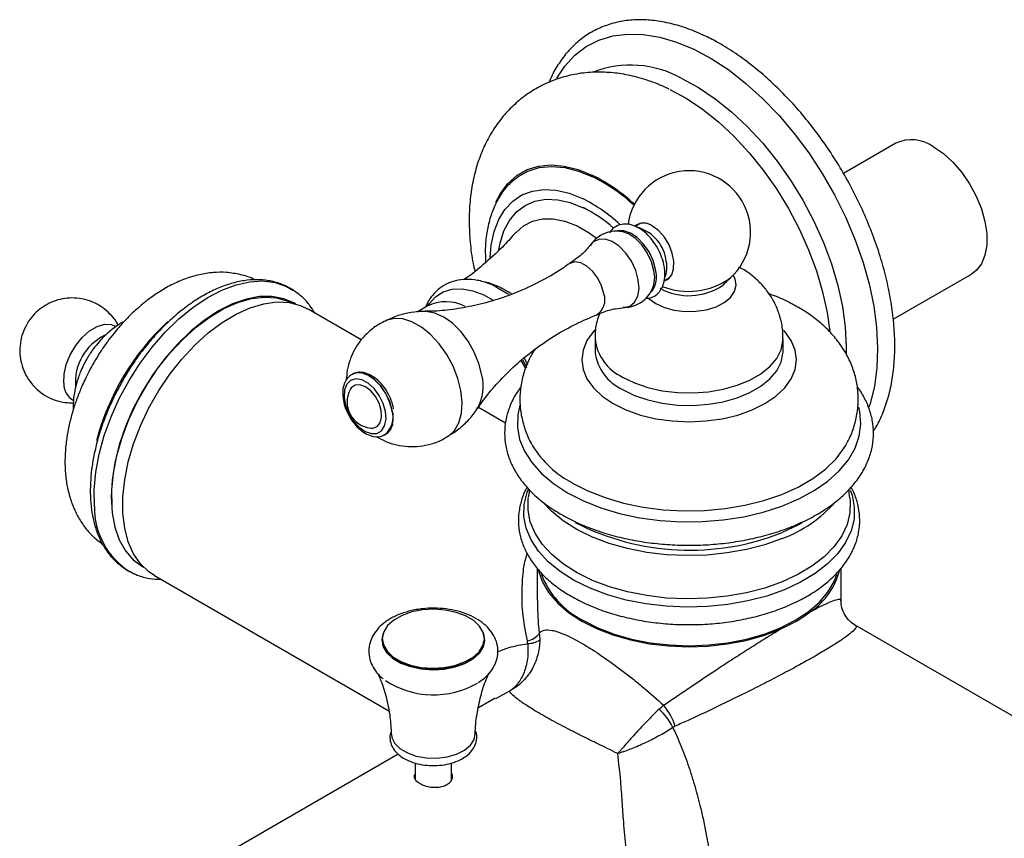
# Model space of a CAD drawing. Units: millimetres. Extents: x -1087 to 210, y -10 to 460.
# Drawn here: x -707 to -571, y 294 to 407 of the extents above; entities that cross this region are included whole.
import ezdxf

# ---------------------------------------------------------------- set-up
doc = ezdxf.new("R2010")
doc.units = ezdxf.units.MM
doc.layers.add('A1', color=7, linetype='Continuous')

msp = doc.modelspace()

# ---------------------------------------------------------------- linework, layer by layer
at = {"layer": 'A1', "color": 0, "linetype": 'Continuous', "lineweight": 25}
for p, q in [((-586.32, 390.27), (-593.56, 386.09)), ((-621.58, 379.19), (-622.34, 378.77)), ((-618.33, 371.28), (-617.56, 371.7)), ((-586.66, 365.94), (-575.87, 372.17)), ((-643.27, 369.29), (-642.07, 368.63)), ((-669.31, 368.06), (-669.45, 368.14)), ((-651.09, 367.74), (-652.5, 366.93)), ((-660.21, 363.09), (-667.56, 367.33)), ((-627.89, 363.25), (-627.89, 361.53)), ((-601.89, 361.53), (-601.89, 363.25)), ((-627.89, 361.53), (-627.89, 361.37)), ((-601.9, 361.41), (-601.89, 361.53)), ((-637.48, 359.11), (-638.09, 360.23)), ((-661.45, 358.34), (-661.48, 358.33)), ((-640.25, 351.57), (-644.02, 353.75)), ((-656.98, 349.96), (-656.96, 349.97)), ((-592.68, 341.27), (-592.66, 341.16)), ((-692.59, 331.27), (-692.16, 331.06)), ((-690.45, 331.76), (-690.3, 331.68)), ((-635.89, 331.54), (-635.89, 327.1)), ((-593.89, 327.07), (-593.89, 331.54)), ((-688.8, 330.53), (-656.4, 311.82)), ((-541.92, 294.8), (-591.95, 323.69)), ((-639.71, 314.57), (-641.66, 313.48)), ((-641.71, 313.57), (-644.02, 312.23)), ((-655.09, 305.85), (-679.17, 291.95)), ((-652.75, 304.64), (-652.75, 302.42)), ((-647.75, 302.36), (-647.75, 304.63))]:
    msp.add_line(p, q, dxfattribs=at)
at = {"layer": 'A1', "color": 0, "linetype": 'Continuous', "lineweight": 25, "flags": 128}
for points in [[(-633.17, 399.24), (-632.05, 400.91), (-630.67, 402.4), (-629.1, 403.6), (-627.35, 404.49), (-625.44, 405.08), (-623.39, 405.34), (-621.22, 405.29), (-618.95, 404.92), (-616.61, 404.24), (-614.23, 403.24)], [(-614.23, 403.24), (-611.82, 401.95), (-609.42, 400.38), (-607.05, 398.53), (-604.73, 396.44), (-602.49, 394.13), (-600.36, 391.61), (-598.35, 388.92), (-596.49, 386.08), (-594.79, 383.13), (-593.28, 380.1), (-591.97, 377.01), (-590.87, 373.9), (-590, 370.81), (-589.37, 367.76), (-588.97, 364.79), (-588.83, 361.93), (-588.93, 359.21), (-589.28, 356.66), (-589.87, 354.31), (-590.04, 353.79)], [(-615.9, 399.19), (-613.6, 397.95), (-611.3, 396.41), (-609.04, 394.61), (-606.84, 392.55), (-604.72, 390.27), (-602.72, 387.79), (-600.86, 385.15), (-599.16, 382.37), (-597.64, 379.5), (-596.32, 376.55), (-595.21, 373.58), (-594.34, 370.61), (-593.7, 367.69), (-593.31, 364.84), (-593.18, 362.11), (-593.19, 361.24)], [(-617.54, 397.68), (-615.28, 396.46), (-613.04, 394.96), (-610.82, 393.19), (-608.67, 391.18), (-606.6, 388.95), (-604.64, 386.53), (-602.82, 383.94), (-601.16, 381.23), (-599.67, 378.41), (-598.38, 375.53), (-597.3, 372.62), (-596.44, 369.72), (-595.82, 366.86), (-595.45, 364.22)], [(-581.09, 389.75), (-579.74, 388.82), (-578.43, 387.64), (-577.2, 386.23), (-576.12, 384.65), (-575.2, 382.96), (-574.48, 381.2), (-573.99, 379.45), (-573.74, 377.76), (-573.74, 376.19), (-573.99, 374.78), (-574.48, 373.6), (-575.2, 372.67), (-575.87, 372.17)], [(-641.61, 382.11), (-640.98, 383.33), (-639.95, 384.71), (-638.71, 385.81), (-637.29, 386.61), (-635.7, 387.09), (-633.97, 387.25), (-632.14, 387.09), (-630.21, 386.61), (-628.24, 385.81)], [(-639.35, 385.01), (-638.59, 385.62), (-637.18, 386.41), (-635.61, 386.89), (-633.9, 387.05), (-632.08, 386.89), (-630.18, 386.41), (-628.22, 385.62)], [(-642.39, 374.45), (-642.25, 376.17), (-641.85, 378.05), (-641.21, 379.71), (-640.35, 381.12), (-639.27, 382.26), (-638, 383.11), (-636.56, 383.64), (-634.97, 383.86), (-633.26, 383.76), (-631.47, 383.34), (-629.63, 382.6)], [(-641.2, 375.53), (-641.03, 376.47), (-640.5, 378.16), (-639.73, 379.6), (-638.75, 380.78), (-637.56, 381.67), (-636.2, 382.25), (-634.68, 382.51), (-633.05, 382.45), (-631.32, 382.06), (-629.54, 381.35)], [(-638.81, 377.94), (-637.79, 378.86), (-636.56, 379.5), (-635.18, 379.82), (-633.66, 379.81), (-632.05, 379.48), (-630.38, 378.83)], [(-630.38, 378.83), (-628.69, 377.88), (-627.68, 377.16)], [(-618.29, 371.23), (-617.8, 371.47), (-617.3, 372.06), (-617.03, 372.91), (-617, 373.94), (-617.21, 375.07), (-617.66, 376.2), (-618.3, 377.26), (-619.09, 378.15), (-619.95, 378.79)], [(-619.53, 372.79), (-619.87, 374.03), (-620.43, 375.23), (-621.18, 376.32), (-622.06, 377.21), (-622.99, 377.83), (-623.92, 378.15), (-624.73, 378.14)], [(-619.76, 372.64), (-620.1, 373.89), (-620.67, 375.1), (-621.43, 376.2), (-622.31, 377.1), (-623.26, 377.73), (-624.2, 378.05), (-624.21, 378.05)], [(-621.91, 371.4), (-622.26, 372.68), (-622.85, 373.94), (-623.63, 375.08), (-624.55, 376.01), (-625.53, 376.66), (-626.5, 376.99), (-627.39, 376.97), (-628.14, 376.61), (-628.46, 376.28)], [(-626.67, 369.45), (-626.98, 370.55), (-627.51, 371.62), (-628.21, 372.55), (-629.02, 373.28), (-629.86, 373.72), (-630.67, 373.85), (-631.36, 373.65), (-631.46, 373.59)], [(-619.49, 368.09), (-618.31, 367.55), (-616.94, 367.18), (-615.46, 367), (-613.95, 367.03), (-612.49, 367.25), (-611.17, 367.67), (-610.04, 368.25), (-609.17, 368.96), (-608.62, 369.77), (-608.4, 370.63), (-608.53, 371.5), (-608.79, 372.03)], [(-697.09, 340.08), (-697.13, 342.37), (-696.91, 344.79), (-696.44, 347.3), (-695.74, 349.87), (-694.81, 352.44), (-693.66, 355), (-692.31, 357.48), (-690.8, 359.86), (-689.13, 362.09), (-687.33, 364.14), (-685.44, 365.98), (-683.49, 367.58), (-681.5, 368.91), (-679.5, 369.96), (-677.53, 370.7), (-675.62, 371.12), (-673.8, 371.23), (-672.1, 371.01), (-670.53, 370.47), (-669.65, 369.97)], [(-643.27, 371.15), (-642.68, 371.01), (-641.12, 370.42)], [(-641.66, 370.46), (-640.08, 369.56), (-639.83, 369.39)], [(-641.12, 370.42), (-639.55, 369.52), (-639.53, 369.51)], [(-623.78, 367.57), (-623.07, 367.76), (-622.42, 368.29), (-621.99, 369.11), (-621.81, 370.18), (-621.91, 371.4)], [(-610.21, 370.65), (-610.15, 370.7), (-609.8, 371.04)], [(-669.45, 368.14), (-670.91, 368.77), (-672.52, 369.09), (-674.27, 369.07), (-676.1, 368.73), (-678.01, 368.07), (-679.95, 367.1), (-681.89, 365.83), (-683.79, 364.3), (-685.63, 362.51), (-687.37, 360.52), (-688.99, 358.34), (-690.45, 356.02), (-691.73, 353.59), (-692.81, 351.1), (-693.67, 348.59), (-694.29, 346.11), (-694.67, 343.69), (-694.8, 341.38), (-694.67, 339.21), (-694.29, 337.23), (-693.67, 335.47), (-692.81, 333.95), (-691.73, 332.71), (-690.45, 331.77), (-690.45, 331.76)], [(-694.66, 340.11), (-694.69, 342.32), (-694.46, 344.66), (-693.99, 347.1), (-693.28, 349.58), (-692.33, 352.07), (-691.18, 354.53), (-689.83, 356.9), (-688.32, 359.16), (-686.66, 361.26), (-684.89, 363.16), (-683.03, 364.84), (-681.12, 366.27), (-679.19, 367.41), (-677.27, 368.26), (-675.4, 368.79), (-673.6, 369), (-671.92, 368.89), (-670.37, 368.45), (-669.75, 368.16)], [(-650.99, 367.8), (-650.82, 368.07), (-649.94, 369.04), (-648.88, 369.72), (-647.64, 370.1), (-646.27, 370.15), (-644.8, 369.88), (-643.27, 369.29)], [(-688.8, 330.53), (-689.57, 331.03), (-690.73, 332.15), (-691.69, 333.54), (-692.43, 335.19), (-692.92, 337.08), (-693.18, 339.15), (-693.18, 341.4), (-692.92, 343.76), (-692.43, 346.22), (-691.69, 348.72), (-690.73, 351.22), (-689.57, 353.68), (-688.21, 356.07), (-686.68, 358.33), (-685.01, 360.44), (-683.23, 362.36), (-681.36, 364.05), (-679.44, 365.49), (-677.5, 366.66), (-675.57, 367.53), (-673.69, 368.08), (-671.87, 368.32), (-670.17, 368.24), (-668.6, 367.83), (-667.56, 367.33)], [(-620.52, 368.86), (-620.43, 368.77), (-619.49, 368.09)], [(-643.54, 358.21), (-643.95, 359.81), (-644.59, 361.39), (-645.45, 362.89), (-646.47, 364.24), (-647.61, 365.38), (-648.82, 366.24), (-650.04, 366.79), (-651.22, 367.01), (-651.31, 367.01)], [(-701.35, 357.12), (-701.3, 358.35), (-700.99, 359.69), (-700.44, 361.03), (-699.69, 362.31), (-698.79, 363.43), (-697.78, 364.33), (-696.73, 364.95), (-695.71, 365.26), (-694.79, 365.23), (-694.11, 364.93)], [(-646.43, 356.07), (-646.85, 357.76), (-647.52, 359.45), (-648.39, 361.07), (-649.44, 362.54), (-650.63, 363.82), (-651.9, 364.85), (-653.2, 365.58), (-654.48, 365.98), (-655.68, 366.05), (-656.77, 365.77), (-656.8, 365.76)], [(-627.91, 364.46), (-628.12, 364.23), (-629.01, 362.99), (-629.55, 361.68), (-629.74, 360.34), (-629.55, 359), (-629.01, 357.69), (-628.12, 356.45), (-626.9, 355.3), (-625.39, 354.28)], [(-625.39, 354.28), (-623.62, 353.41), (-621.63, 352.7), (-619.48, 352.19), (-617.22, 351.88), (-614.89, 351.77), (-612.57, 351.88), (-610.31, 352.19), (-608.16, 352.7), (-606.17, 353.41), (-604.4, 354.28), (-602.89, 355.3), (-601.67, 356.45), (-600.78, 357.69), (-600.24, 359), (-600.05, 360.34), (-600.24, 361.68), (-600.78, 362.99), (-601.67, 364.23), (-601.85, 364.43)], [(-624.09, 357.95), (-622.45, 357.15), (-620.6, 356.51), (-618.6, 356.06), (-616.5, 355.81), (-614.36, 355.75), (-612.23, 355.91), (-610.17, 356.26), (-608.24, 356.81), (-606.49, 357.53), (-604.97, 358.4), (-603.73, 359.41), (-602.78, 360.53), (-602.17, 361.71), (-601.91, 362.94), (-601.89, 363.25)], [(-624.09, 356.22), (-622.45, 355.42), (-620.6, 354.79), (-618.6, 354.34), (-616.5, 354.08), (-614.36, 354.03), (-612.23, 354.19), (-610.17, 354.54), (-608.24, 355.08), (-606.49, 355.8), (-604.97, 356.68), (-603.73, 357.69), (-602.78, 358.8), (-602.17, 359.99), (-601.91, 361.22), (-601.9, 361.41)], [(-637.93, 360.35), (-637.42, 359.42), (-637.36, 359.29)], [(-637.7, 360.54), (-637.28, 359.78), (-637.22, 359.66)], [(-655.96, 353.31), (-656.29, 354.51), (-656.83, 355.68), (-657.56, 356.73), (-658.41, 357.59), (-659.32, 358.2), (-660.22, 358.51), (-661.05, 358.49), (-661.46, 358.34)], [(-655.93, 353.33), (-656.26, 354.52), (-656.81, 355.69), (-657.53, 356.75), (-658.38, 357.61), (-659.29, 358.21), (-660.2, 358.52), (-661.02, 358.5), (-661.45, 358.34)], [(-656.86, 353.18), (-657.19, 354.31), (-657.73, 355.4), (-658.45, 356.36), (-659.28, 357.1), (-660.14, 357.56), (-660.97, 357.69), (-661.68, 357.48), (-662.21, 356.96), (-662.52, 356.16), (-662.58, 355.16), (-662.38, 354.05), (-661.94, 352.93), (-661.31, 351.89), (-660.52, 351.03), (-659.67, 350.43), (-658.81, 350.13), (-658.04, 350.17), (-657.41, 350.54), (-656.98, 351.21), (-656.79, 352.11), (-656.86, 353.18)], [(-657.45, 353.33), (-657.74, 354.32), (-658.25, 355.26), (-658.91, 356.06), (-659.65, 356.62), (-660.4, 356.89), (-661.07, 356.83), (-661.59, 356.46), (-661.76, 356.21)], [(-648.21, 349.76), (-648.12, 349.81), (-647.31, 350.58), (-646.71, 351.64), (-646.35, 352.94), (-646.26, 354.44), (-646.43, 356.07)], [(-638.29, 354.07), (-638.59, 352.71), (-638.63, 351.02), (-638.32, 349.34), (-637.65, 347.7), (-636.63, 346.12), (-635.29, 344.62), (-633.64, 343.22), (-631.7, 341.96)], [(-658.91, 350.9), (-658.63, 350.9), (-658.02, 351.12), (-657.6, 351.64), (-657.4, 352.4), (-657.45, 353.33)], [(-631.7, 341.96), (-629.51, 340.84), (-627.09, 339.88), (-624.49, 339.11), (-621.75, 338.52), (-618.9, 338.13), (-615.99, 337.95), (-613.07, 337.98), (-610.17, 338.21), (-607.34, 338.65), (-604.63, 339.28), (-602.07, 340.11), (-599.71, 341.1), (-597.58, 342.26), (-595.71, 343.56), (-594.13, 344.98), (-592.87, 346.51), (-591.94, 348.11), (-591.36, 349.76), (-591.13, 351.45), (-591.27, 353.13), (-591.43, 353.81)], [(-657.05, 349.92), (-657.04, 349.93), (-656.98, 349.96)], [(-631.03, 343.31), (-628.88, 342.22), (-626.51, 341.29), (-623.96, 340.54), (-621.26, 339.98), (-618.46, 339.62), (-615.61, 339.46), (-612.75, 339.52), (-609.92, 339.77), (-607.17, 340.24), (-604.54, 340.89), (-602.07, 341.73), (-599.81, 342.75), (-597.78, 343.92), (-596.02, 345.22), (-594.57, 346.65), (-593.43, 348.17), (-593.24, 348.49)], [(-601.71, 328.56), (-604.16, 327.69), (-606.77, 327.01), (-609.52, 326.51), (-612.34, 326.23), (-615.21, 326.15), (-618.08, 326.27), (-620.89, 326.61), (-623.61, 327.14), (-626.19, 327.87), (-628.59, 328.77), (-630.78, 329.85), (-632.72, 331.07), (-634.37, 332.43), (-635.72, 333.89), (-636.74, 335.44), (-637.42, 337.05), (-637.74, 338.7), (-637.7, 340.36), (-637.3, 342), (-637.13, 342.43)], [(-592.62, 342.34), (-592.37, 341.64), (-592.05, 339.99), (-592.09, 338.33), (-592.49, 336.69), (-593.25, 335.09), (-594.34, 333.56), (-595.76, 332.12), (-597.48, 330.79), (-599.47, 329.6), (-601.71, 328.56)], [(-602.04, 329.65), (-604.42, 328.8), (-606.97, 328.14), (-609.65, 327.66), (-612.41, 327.38), (-615.2, 327.3), (-618, 327.42), (-620.74, 327.75), (-623.39, 328.27), (-625.91, 328.98), (-628.25, 329.86), (-630.38, 330.91), (-632.27, 332.1), (-633.88, 333.42), (-635.2, 334.85), (-636.19, 336.36), (-636.85, 337.93), (-637.16, 339.54), (-637.13, 341.16), (-637.11, 341.27)], [(-602.03, 335.63), (-604.41, 334.79), (-606.97, 334.12), (-609.64, 333.64), (-612.4, 333.36), (-615.2, 333.28), (-618, 333.4), (-620.74, 333.73), (-623.4, 334.25), (-625.92, 334.96), (-628.26, 335.84), (-630.4, 336.89), (-632.29, 338.09), (-633.9, 339.41), (-635.02, 340.59)], [(-592.66, 341.16), (-592.62, 340.8), (-592.66, 339.18), (-593.05, 337.58), (-593.79, 336.02), (-594.85, 334.53), (-596.24, 333.12), (-597.91, 331.83), (-599.86, 330.66), (-602.04, 329.65)], [(-599.26, 337.8), (-599.84, 337.48), (-602.03, 336.46)], [(-635.73, 331.31), (-635.7, 331.17), (-635.16, 329.62), (-634.27, 328.14), (-633.06, 326.73), (-631.54, 325.42), (-629.74, 324.24), (-627.7, 323.2), (-625.43, 322.32), (-622.99, 321.62), (-620.41, 321.11), (-617.74, 320.8), (-615.02, 320.69), (-612.3, 320.78), (-609.63, 321.07), (-607.04, 321.57), (-604.58, 322.25), (-602.3, 323.11)], [(-629.57, 324.34), (-627.53, 323.31), (-625.27, 322.44), (-622.84, 321.74), (-620.26, 321.24), (-617.6, 320.93), (-614.89, 320.83), (-612.19, 320.93), (-609.52, 321.24), (-606.95, 321.74), (-604.52, 322.44), (-602.26, 323.31), (-600.22, 324.34), (-598.43, 325.52), (-596.92, 326.82), (-595.72, 328.23), (-594.85, 329.71), (-594.47, 330.7)], [(-651.73, 325.78), (-653.23, 325.49), (-654.58, 325.02), (-655.71, 324.38), (-656.57, 323.61), (-657.11, 322.75), (-657.31, 321.85), (-657.15, 320.94), (-656.65, 320.08), (-655.83, 319.3), (-654.72, 318.64), (-653.39, 318.15), (-651.91, 317.84), (-650.34, 317.72), (-648.77, 317.81), (-647.27, 318.1), (-645.92, 318.58), (-644.79, 319.21), (-643.93, 319.98), (-643.39, 320.84), (-643.19, 321.74), (-643.35, 322.65), (-643.85, 323.52), (-644.67, 324.3), (-645.78, 324.95), (-647.1, 325.44), (-648.59, 325.76), (-650.16, 325.87), (-651.73, 325.78)], [(-657.18, 322.58), (-657.37, 321.68), (-657.21, 320.76), (-656.71, 319.89), (-655.88, 319.1), (-654.76, 318.44), (-653.42, 317.94), (-651.92, 317.63), (-650.34, 317.51), (-648.76, 317.6), (-647.24, 317.9), (-645.88, 318.38), (-644.74, 319.02), (-643.87, 319.79), (-643.33, 320.66), (-643.13, 321.57), (-643.29, 322.49), (-643.32, 322.58)], [(-657.23, 322.39), (-657.34, 321.72), (-657.19, 320.81), (-656.68, 319.94), (-655.85, 319.16), (-654.74, 318.5), (-653.41, 318), (-651.92, 317.69), (-650.34, 317.57), (-648.76, 317.66), (-647.25, 317.96), (-645.9, 318.43), (-644.76, 319.07), (-643.9, 319.84), (-643.35, 320.71), (-643.16, 321.62), (-643.27, 322.39)], [(-656.05, 308.59), (-655.99, 308.15), (-655.59, 307.34), (-654.86, 306.61), (-653.84, 306.02), (-652.6, 305.58), (-651.21, 305.34), (-649.75, 305.31), (-648.33, 305.48), (-647.03, 305.86), (-645.93, 306.41), (-645.1, 307.1), (-644.6, 307.89), (-644.45, 308.59)]]:
    msp.add_lwpolyline(points, dxfattribs=at)
at = {"layer": 'A1', "color": 0, "linetype": 'Continuous', "lineweight": 25}
for centre, radius, start, end in [((-622.97, 386.69), 14.36, 60.5066, 111.1038), ((-584.15, 385.54), 5.2, 54.0369, 114.6526), ((-638.99, 364.04), 24.28, 47.0958, 63.7185), ((-638.86, 364.08), 24.02, 47.1589, 63.7211), ((-614.89, 377.95), 8.5, 311.8997, 172.6716), ((-639.16, 363.33), 21.5, 46.9148, 63.6651), ((-638.22, 363.77), 19.61, 48.874, 63.717), ((-621.19, 377.21), 2.01, 51.9358, 126.4508), ((-623.5, 373.33), 5.49, 6.3579, 73.648), ((-621.38, 373.12), 3.43, 334.8685, 13.8201), ((-622.85, 371.82), 3.46, 322.4163, 16.364), ((-623.81, 371.7), 4.16, 337.7274, 13.1827), ((-614.97, 379.74), 9.95, 248.5825, 305.3443), ((-614.93, 377.58), 8.39, 241.361, 304.2414), ((-628.95, 368.62), 2.43, 301.6544, 19.8736), ((-648.49, 362.59), 5.77, 62.6203, 116.85), ((-663.82, 340.62), 34.06, 132.8184, 165.5114), ((-692.52, 357.22), 7.22, 115.9267, 184.8103), ((-621.34, 363.94), 6.59, 186.0203, 245.3808), ((-621.3, 362.26), 6.65, 187.7335, 245.2367), ((-649.65, 356.68), 6.3, 331.0895, 14.1006), ((-698.64, 357.06), 2.71, 178.7498, 239.6203), ((-658.53, 354.52), 3.64, 152.4161, 264.0521), ((-658.84, 352.36), 3.03, 307.7029, 18.3328), ((-658.81, 352.37), 3.03, 307.7028, 18.333), ((-624.17, 356.18), 14.58, 212.0596, 241.9517), ((-608.19, 352.43), 17.89, 290.1518, 319.1566), ((-686.61, 339.92), 10.49, 179.114, 237.5607), ((-614.79, 368.76), 34.73, 242.8732, 291.5626), ((-624.24, 334.93), 11.85, 200.4136, 243.2914), ((-603.63, 333.7), 9.86, 304.1432, 346.2348), ((-637.74, 324.21), 2.74, 280.2639, 321.6307), ((-637.27, 324.39), 3.27, 271.3769, 301.9396), ((-650.22, 326.15), 12.11, 236.8108, 300.0946), ((-625.36, 305.39), 9.22, 26.7816, 46.5559), ((-624.66, 307.22), 8.23, 17.652, 40.7956)]:
    msp.add_arc(centre, radius, start, end, dxfattribs=at)
for points, knots in [([(-612.62, 405.05), (-613.04, 405.24), (-614.26, 405.8), (-616.25, 406.51), (-618.58, 407.07), (-620.85, 407.34), (-623.03, 407.3), (-625.1, 406.96), (-627.03, 406.32), (-628.8, 405.41), (-630.41, 404.22), (-631.83, 402.79), (-633.04, 401.09), (-633.85, 399.71), (-634.17, 398.83), (-634.23, 398.66)], [0, 0, 0, 0, 0.045926, 0.132851, 0.219723, 0.30628, 0.392277, 0.477489, 0.56183, 0.64544, 0.728688, 0.811938, 0.8956, 0.979975, 1, 1, 1, 1]), ([(-589.44, 350.46), (-589.29, 350.66), (-588.76, 351.46), (-588.04, 353.06), (-587.29, 355.25), (-586.77, 357.65), (-586.48, 360.22), (-586.42, 362.93), (-586.6, 365.75), (-586.99, 368.67), (-587.62, 371.65), (-588.45, 374.66), (-589.5, 377.68), (-590.74, 380.69), (-592.16, 383.64), (-593.76, 386.53), (-595.52, 389.32), (-597.42, 391.99), (-599.44, 394.51), (-601.58, 396.86), (-603.8, 399.01), (-606.09, 400.96), (-608.43, 402.68), (-610.62, 404.04), (-612.02, 404.75), (-612.62, 405.05)], [0, 0, 0, 0, 0.015774, 0.060089, 0.104809, 0.149852, 0.195105, 0.240468, 0.285862, 0.331239, 0.376583, 0.421888, 0.467159, 0.512402, 0.557626, 0.60284, 0.648055, 0.693278, 0.738519, 0.783788, 0.829095, 0.874449, 0.919858, 0.965323, 1, 1, 1, 1]), ([(-617.66, 397.74), (-618.16, 397.97), (-619.53, 398.59), (-621.71, 399.33), (-624.2, 399.87), (-626.56, 400.11), (-628.94, 400.06), (-631.31, 399.7), (-633.62, 399), (-635.76, 398.02), (-637.71, 396.77), (-639.45, 395.27), (-640.98, 393.56), (-642.29, 391.66), (-643.37, 389.56), (-644.23, 387.29), (-644.85, 384.83), (-645.22, 382.22), (-645.34, 379.46), (-645.19, 376.6), (-644.91, 374.28), (-644.6, 372.93), (-644.52, 372.57)], [0, 0, 0, 0, 0.0338927, 0.0929805, 0.1451636, 0.1957541, 0.2449078, 0.2980372, 0.3495907, 0.3998361, 0.4492306, 0.4982003, 0.5471381, 0.5965333, 0.6468533, 0.6985086, 0.7517851, 0.8067551, 0.8632147, 0.9207212, 0.9787509, 1, 1, 1, 1]), ([(-639.31, 384.99), (-639.47, 384.85), (-640.07, 384.35), (-640.91, 383.22), (-641.8, 381.64), (-642.46, 379.85), (-642.9, 377.86), (-643.11, 375.82), (-643.05, 374.41), (-643.03, 373.75)], [0, 0, 0, 0, 0.057126, 0.210083, 0.365665, 0.5252, 0.688837, 0.855662, 1, 1, 1, 1]), ([(-620.91, 368.84), (-620.79, 368.83), (-620.36, 368.82), (-619.67, 369.1), (-618.97, 369.68), (-618.5, 370.48), (-618.24, 371.45), (-618.22, 372.41), (-618.32, 373.25), (-618.52, 374.11), (-618.9, 375.15), (-619.54, 376.31), (-620.34, 377.35), (-621.26, 378.2), (-622.26, 378.8), (-623.26, 379.1), (-624.23, 379.09), (-625.07, 378.77), (-625.64, 378.32), (-625.83, 377.96), (-625.88, 377.88)], [0, 0, 0, 0, 0.022446, 0.085317, 0.14501, 0.20401, 0.265207, 0.329396, 0.367146, 0.402201, 0.467847, 0.533463, 0.599269, 0.665519, 0.73256, 0.800319, 0.858604, 0.921247, 0.980841, 1, 1, 1, 1]), ([(-638.85, 377.94), (-639.37, 377.35), (-640.64, 375.89), (-643.04, 373.71), (-644.92, 372.12), (-645.97, 371.43), (-645.99, 371.41)], [0, 0, 0, 0, 0.2528841, 0.6204394, 0.9931737, 1, 1, 1, 1]), ([(-624.2, 378.05), (-624.56, 378.08), (-625.29, 378.15), (-626.41, 377.9), (-627.44, 377.37), (-628.17, 376.72), (-628.46, 376.25), (-628.54, 376.1)], [0, 0, 0, 0, 0.213387, 0.431817, 0.672685, 0.896346, 1, 1, 1, 1]), ([(-628.49, 376.29), (-628.64, 376.09), (-629.13, 375.44), (-630.13, 374.49), (-631.05, 373.89), (-631.44, 373.64)], [0, 0, 0, 0, 0.203457, 0.66796, 1, 1, 1, 1]), ([(-631.48, 373.61), (-631.71, 373.44), (-632.86, 372.58), (-635.13, 371.3), (-638.22, 369.8), (-641.38, 368.64), (-644.52, 367.79), (-647.56, 367.26), (-649.85, 367.03), (-651.06, 367.03), (-651.36, 367.04)], [0, 0, 0, 0, 0.039957, 0.198116, 0.355124, 0.51, 0.661854, 0.809862, 0.953058, 1, 1, 1, 1]), ([(-601.93, 363.25), (-601.93, 363.71), (-601.94, 364.78), (-602.32, 366.39), (-602.95, 368.04), (-603.84, 369.53), (-604.92, 370.87), (-606.19, 372.01), (-607.23, 372.77), (-607.88, 373.08), (-608, 373.14)], [0, 0, 0, 0, 0.112991, 0.260487, 0.404088, 0.545057, 0.684747, 0.824728, 0.966848, 1, 1, 1, 1]), ([(-674.91, 371.38), (-674.98, 371.41), (-675.59, 371.76), (-676.92, 372.13), (-678.8, 372.45), (-680.72, 372.42), (-682.62, 372.13), (-684.54, 371.56), (-686.43, 370.73), (-688.26, 369.67), (-690, 368.43), (-691.61, 367.04), (-693.08, 365.57), (-694.28, 364.18), (-695.3, 362.86), (-696.25, 361.49), (-697.33, 359.75), (-698.2, 358.08), (-698.94, 356.45), (-699.52, 355.03), (-700.09, 353.32), (-700.57, 351.54), (-700.93, 349.68), (-701.15, 347.78), (-701.2, 345.87), (-701.07, 343.99), (-700.75, 342.15), (-700.22, 340.39), (-699.47, 338.74), (-698.49, 337.23), (-697.35, 335.91), (-696.44, 335.21), (-695.99, 334.87)], [0, 0, 0, 0, 0.0045306, 0.0419947, 0.081637, 0.1182923, 0.1559637, 0.1948633, 0.2342303, 0.2730627, 0.3117319, 0.3492592, 0.3845401, 0.4179149, 0.4418074, 0.4675615, 0.5000821, 0.5426071, 0.5600846, 0.5889951, 0.6189399, 0.6506264, 0.6837967, 0.7179638, 0.7528152, 0.7888605, 0.8240727, 0.860032, 0.8960814, 0.9313884, 0.9668627, 1, 1, 1, 1]), ([(-669.92, 370.14), (-670.38, 370.38), (-671.36, 370.89), (-672.98, 371.3), (-674.69, 371.44), (-676.42, 371.3), (-678.19, 370.91), (-679.98, 370.27), (-681.77, 369.4), (-683.52, 368.32), (-685.23, 367.05), (-686.86, 365.63), (-688.37, 364.11), (-689.67, 362.61), (-690.76, 361.22), (-691.92, 359.59), (-692.67, 358.36), (-693.15, 357.57)], [0, 0, 0, 0, 0.067338, 0.142771, 0.21192, 0.282095, 0.352679, 0.422916, 0.493099, 0.563062, 0.631703, 0.699834, 0.765688, 0.825942, 0.876344, 0.920306, 1, 1, 1, 1]), ([(-641.7, 370.48), (-641.98, 370.61), (-642.8, 370.97), (-644.15, 371.36), (-645.71, 371.5), (-647.17, 371.32), (-648.5, 370.83), (-649.64, 370.06), (-650.56, 369.04), (-651.11, 368.2), (-651.3, 367.67), (-651.32, 367.61)], [0, 0, 0, 0, 0.073172, 0.210473, 0.346837, 0.479805, 0.608264, 0.733293, 0.857282, 0.982526, 1, 1, 1, 1]), ([(-609.82, 371.01), (-609.79, 371.04), (-609.58, 371.31), (-609.4, 371.46), (-609.25, 371.59)], [0, 0, 0, 0, 0.120502, 1, 1, 1, 1]), ([(-669.58, 369.93), (-669.59, 369.94), (-669.75, 370.06), (-669.92, 370.15), (-670.09, 370.24)], [0, 0, 0, 0, 0.043015, 1, 1, 1, 1]), ([(-666.66, 366.82), (-666.87, 367.15), (-667.35, 367.95), (-668.32, 369.01), (-669.16, 369.62), (-669.58, 369.93)], [0, 0, 0, 0, 0.267308, 0.631534, 1, 1, 1, 1]), ([(-624.02, 367.59), (-623.76, 367.59), (-623.14, 367.58), (-622.15, 367.89), (-621.17, 368.48), (-620.41, 369.26), (-620.11, 369.86), (-619.97, 370.13)], [0, 0, 0, 0, 0.149659, 0.366962, 0.601718, 0.820599, 1, 1, 1, 1]), ([(-600.56, 367.98), (-600.73, 368.08), (-601.62, 368.58), (-602.72, 369.06), (-603.68, 369.37), (-603.82, 369.42)], [0, 0, 0, 0, 0.172096, 0.880813, 1, 1, 1, 1]), ([(-693.82, 365.09), (-693.84, 365.14), (-694.05, 365.63), (-694.69, 366.42), (-695.75, 367.45), (-697.04, 368.22), (-698.45, 368.72), (-699.85, 368.91), (-701.2, 368.84), (-702.47, 368.54), (-703.64, 368.03), (-704.69, 367.33), (-705.63, 366.45), (-706.44, 365.35), (-707.05, 364.06), (-707.4, 362.61), (-707.45, 361.19), (-707.23, 359.8), (-706.77, 358.51), (-706.04, 357.29), (-705.08, 356.23), (-703.9, 355.35), (-702.57, 354.73), (-701.24, 354.4), (-700.38, 354.39), (-700.01, 354.39)], [0, 0, 0, 0, 0.005365, 0.051649, 0.09827, 0.149362, 0.197626, 0.243386, 0.287138, 0.329301, 0.370336, 0.410898, 0.452058, 0.495649, 0.544574, 0.590278, 0.640743, 0.682065, 0.727658, 0.773747, 0.820244, 0.866983, 0.916533, 0.963438, 1, 1, 1, 1]), ([(-627.62, 366.54), (-627.36, 366.66), (-626.53, 367.06), (-625.2, 367.41), (-624.21, 367.5), (-623.79, 367.55)], [0, 0, 0, 0, 0.204442, 0.66681, 1, 1, 1, 1]), ([(-593.29, 348.46), (-593.08, 348.81), (-592.56, 349.71), (-591.97, 351.34), (-591.55, 353.3), (-591.46, 355.33), (-591.69, 357.3), (-592.23, 359.2), (-593.04, 361.01), (-594.13, 362.71), (-595.47, 364.31), (-597.09, 365.78), (-598.79, 367.03), (-600.02, 367.69), (-600.56, 367.98)], [0, 0, 0, 0, 0.051514, 0.134171, 0.223144, 0.309669, 0.394627, 0.478916, 0.56362, 0.649873, 0.738675, 0.830709, 0.926094, 1, 1, 1, 1]), ([(-651.25, 366.99), (-651.34, 367), (-652.02, 367.05), (-653.33, 366.89), (-655.16, 366.49), (-656.3, 365.97), (-656.89, 365.7)], [0, 0, 0, 0, 0.042203, 0.355196, 0.672014, 1, 1, 1, 1]), ([(-644.14, 353.57), (-643.84, 354.01), (-643, 355.25), (-641.28, 357.28), (-638.98, 359.58), (-636.37, 361.74), (-633.52, 363.68), (-630.61, 365.31), (-628.61, 366.15), (-627.68, 366.54)], [0, 0, 0, 0, 0.082145, 0.232374, 0.387194, 0.544573, 0.702792, 0.86054, 1, 1, 1, 1]), ([(-627.3, 366.68), (-627.41, 366.35), (-627.73, 365.41), (-627.92, 364.23), (-627.87, 363.41), (-627.86, 363.24)], [0, 0, 0, 0, 0.3016355, 0.8513829, 1, 1, 1, 1]), ([(-693.03, 365.58), (-693.07, 365.56), (-693.61, 365.32), (-694.53, 364.65), (-695.64, 363.72), (-696.52, 362.78), (-697.36, 361.75), (-697.86, 360.94), (-698.16, 360.46)], [0, 0, 0, 0, 0.020987, 0.248549, 0.464264, 0.619368, 0.773172, 1, 1, 1, 1]), ([(-656.78, 365.72), (-657.12, 365.57), (-657.99, 365.18), (-659.18, 364.25), (-660.31, 363.06), (-661.18, 361.74), (-661.8, 360.35), (-662.18, 358.94), (-662.25, 357.99), (-662.28, 357.54)], [0, 0, 0, 0, 0.109002, 0.272951, 0.430098, 0.581358, 0.727481, 0.869213, 1, 1, 1, 1]), ([(-636.24, 361.76), (-636.54, 361.25), (-637.17, 360.18), (-637.83, 358.37), (-638.24, 356.41), (-638.33, 354.38), (-638.09, 352.41), (-637.54, 350.52), (-636.98, 349.17), (-636.55, 348.51), (-636.48, 348.4)], [0, 0, 0, 0, 0.126407, 0.262733, 0.409448, 0.552153, 0.692305, 0.831378, 0.971171, 1, 1, 1, 1]), ([(-698.16, 360.46), (-698.47, 359.88), (-698.9, 359.06), (-699.38, 357.78), (-699.71, 356.68), (-699.95, 355.34), (-700.07, 354.27), (-700.03, 353.64), (-700.02, 353.49)], [0, 0, 0, 0, 0.266495, 0.373885, 0.552287, 0.737496, 0.936335, 1, 1, 1, 1]), ([(-661.44, 358.31), (-661.59, 358.23), (-661.99, 358.03), (-662.43, 357.41), (-662.74, 356.57), (-662.82, 355.56), (-662.67, 354.45), (-662.29, 353.3), (-661.72, 352.2), (-660.98, 351.22), (-660.12, 350.44), (-659.19, 349.89), (-658.27, 349.67), (-657.53, 349.7), (-657.19, 349.89), (-657.08, 349.95)], [0, 0, 0, 0, 0.049518, 0.126535, 0.204753, 0.287078, 0.372078, 0.457387, 0.542574, 0.627976, 0.713941, 0.800953, 0.888853, 0.963949, 1, 1, 1, 1]), ([(-655.74, 353.56), (-655.78, 353.76), (-655.9, 354.34), (-656.27, 355.3), (-656.89, 356.38), (-657.67, 357.31), (-658.55, 358.03), (-659.46, 358.49), (-660.34, 358.64), (-661.01, 358.58), (-661.32, 358.38), (-661.41, 358.32)], [0, 0, 0, 0, 0.068977, 0.198502, 0.32806, 0.458081, 0.589153, 0.721947, 0.840901, 0.954379, 1, 1, 1, 1]), ([(-693.15, 357.57), (-693.58, 356.78), (-694.2, 355.67), (-694.98, 353.97), (-695.59, 352.52), (-696.22, 350.78), (-696.76, 348.97), (-697.2, 347.08), (-697.51, 345.18), (-697.67, 343.29), (-697.69, 341.44), (-697.54, 339.66), (-697.22, 337.96), (-696.73, 336.37), (-696.05, 334.88), (-695.18, 333.55), (-694.14, 332.36), (-693.29, 331.75), (-692.86, 331.44)], [0, 0, 0, 0, 0.079667, 0.111976, 0.165387, 0.220476, 0.279179, 0.339964, 0.403446, 0.46632, 0.530721, 0.596585, 0.661333, 0.727628, 0.794687, 0.86204, 0.930044, 1, 1, 1, 1]), ([(-638.09, 356.63), (-638.29, 356.38), (-638.9, 355.59), (-639.61, 354.17), (-640.2, 352.42), (-640.44, 350.64), (-640.36, 348.87), (-639.96, 347.14), (-639.27, 345.46), (-638.27, 343.85), (-636.99, 342.31), (-635.42, 340.87), (-633.9, 339.76), (-632.89, 339.16), (-632.55, 338.96)], [0, 0, 0, 0, 0.045027, 0.138141, 0.229608, 0.319387, 0.408002, 0.496277, 0.584955, 0.674819, 0.76621, 0.858999, 0.952763, 1, 1, 1, 1]), ([(-632.55, 338.96), (-632.18, 338.75), (-631.11, 338.15), (-629.18, 337.28), (-626.72, 336.41), (-624.13, 335.7), (-621.42, 335.18), (-618.63, 334.84), (-615.8, 334.69), (-612.96, 334.72), (-610.14, 334.94), (-607.38, 335.35), (-604.71, 335.94), (-602.16, 336.7), (-599.77, 337.64), (-597.55, 338.73), (-595.54, 339.98), (-593.77, 341.38), (-592.27, 342.89), (-591.06, 344.52), (-590.16, 346.23), (-589.59, 347.99), (-589.35, 349.77), (-589.44, 351.53), (-589.83, 353.26), (-590.55, 354.93), (-591.18, 356.06), (-591.64, 356.6), (-591.67, 356.64)], [0, 0, 0, 0, 0.02189, 0.06314, 0.104342, 0.145482, 0.18656, 0.22759, 0.26859, 0.309579, 0.35058, 0.391609, 0.432688, 0.47384, 0.515084, 0.556434, 0.597888, 0.639407, 0.680858, 0.722041, 0.762704, 0.802645, 0.841851, 0.880554, 0.919113, 0.957855, 0.997119, 1, 1, 1, 1]), ([(-648.33, 349.72), (-647.9, 349.97), (-646.93, 350.54), (-645.64, 351.71), (-644.66, 352.8), (-644.25, 353.5), (-644.14, 353.68)], [0, 0, 0, 0, 0.251649, 0.577912, 0.891427, 1, 1, 1, 1]), ([(-657.06, 349.97), (-656.91, 350.03), (-656.52, 350.2), (-656.08, 350.74), (-655.9, 351.26), (-655.81, 351.49)], [0, 0, 0, 0, 0.234511, 0.643705, 1, 1, 1, 1]), ([(-658.07, 349.72), (-657.66, 349.49), (-656.79, 348.99), (-655.32, 348.54), (-653.73, 348.3), (-652.11, 348.35), (-650.45, 348.7), (-649.13, 349.18), (-648.43, 349.65), (-648.22, 349.79)], [0, 0, 0, 0, 0.135713, 0.288034, 0.442246, 0.598008, 0.754869, 0.929315, 1, 1, 1, 1]), ([(-637.28, 342.73), (-637.31, 342.69), (-637.67, 342.12), (-638.09, 340.94), (-638.48, 339.23), (-638.52, 337.51), (-638.24, 335.82), (-637.65, 334.17), (-636.77, 332.6), (-635.6, 331.09), (-634.15, 329.68), (-632.43, 328.38), (-630.46, 327.22), (-628.29, 326.2), (-625.94, 325.34), (-623.44, 324.66), (-620.83, 324.16), (-618.15, 323.84), (-615.42, 323.71), (-612.69, 323.77), (-609.99, 324.01), (-607.35, 324.45), (-604.8, 325.06), (-602.93, 325.67), (-601.51, 326.23), (-600.12, 326.83), (-598.36, 327.75), (-596.48, 329), (-594.85, 330.4), (-593.5, 331.91), (-592.45, 333.53), (-591.72, 335.21), (-591.33, 336.94), (-591.26, 338.66), (-591.53, 340.35), (-591.95, 341.71), (-592.38, 342.47), (-592.52, 342.71)], [0, 0, 0, 0, 0.002303, 0.033109, 0.063255, 0.092856, 0.122216, 0.151602, 0.181342, 0.211631, 0.242478, 0.273746, 0.305249, 0.336832, 0.36839, 0.399896, 0.431348, 0.462757, 0.49414, 0.525518, 0.556907, 0.588325, 0.619793, 0.651332, 0.661689, 0.678429, 0.710128, 0.741926, 0.773755, 0.805471, 0.836867, 0.867718, 0.897911, 0.927543, 0.956908, 0.986281, 1, 1, 1, 1]), ([(-637.01, 342.44), (-637, 342.38), (-637, 341.98), (-637.08, 341.6), (-637.15, 341.29)], [0, 0, 0, 0, 0.147669, 1, 1, 1, 1]), ([(-592.65, 341.28), (-592.72, 341.64), (-592.8, 342.02), (-592.79, 342.41), (-592.79, 342.44)], [0, 0, 0, 0, 0.947308, 1, 1, 1, 1]), ([(-637.25, 321.51), (-637.31, 321.81), (-637.65, 323.44), (-638.06, 326.45), (-637.96, 330.06), (-637.66, 332.46), (-637.29, 333.43), (-637.24, 333.54)], [0, 0, 0, 0, 0.070589, 0.39518, 0.726722, 0.968405, 1, 1, 1, 1]), ([(-692.86, 331.44), (-692.86, 331.44), (-692.73, 331.33), (-692.57, 331.25), (-692.42, 331.17)], [0, 0, 0, 0, 0.002055, 1, 1, 1, 1]), ([(-692.16, 331.06), (-691.84, 330.9), (-691.01, 330.46), (-689.56, 330.08), (-688.41, 330.02), (-687.87, 329.99)], [0, 0, 0, 0, 0.246122, 0.643397, 1, 1, 1, 1]), ([(-635.86, 327.06), (-635.84, 325.85), (-635.82, 324.34), (-635.63, 322.81), (-635.6, 322.51)], [0, 0, 0, 0, 0.800031, 1, 1, 1, 1]), ([(-598.09, 325.54), (-598, 325.59), (-597.77, 325.71), (-597.02, 326.11), (-595.98, 326.63), (-594.87, 327.11), (-594.18, 327.29), (-593.84, 327.29), (-593.95, 327.1), (-593.98, 327.05)], [0, 0, 0, 0, 0.028648, 0.075466, 0.262532, 0.449865, 0.683557, 0.917604, 1, 1, 1, 1]), ([(-591.97, 323.71), (-592, 323.72), (-592.34, 323.88), (-592.89, 324.41), (-593.51, 325.28), (-593.85, 326.2), (-593.87, 326.82), (-593.88, 327.06)], [0, 0, 0, 0, 0.026396, 0.282071, 0.5457, 0.818993, 1, 1, 1, 1]), ([(-651.95, 325.92), (-652.25, 325.87), (-653.09, 325.75), (-654.43, 325.39), (-655.88, 324.78), (-657.1, 324), (-658.06, 323.08), (-658.72, 322.08), (-659.12, 320.98), (-659.22, 319.81), (-658.99, 318.65), (-658.46, 317.6), (-657.85, 316.8), (-657.36, 316.42), (-657.19, 316.29)], [0, 0, 0, 0, 0.052611, 0.151088, 0.250884, 0.352333, 0.443202, 0.52942, 0.611947, 0.700623, 0.785809, 0.87009, 0.956761, 1, 1, 1, 1]), ([(-644.04, 315.76), (-643.74, 315.95), (-643.06, 316.39), (-642.28, 317.25), (-641.67, 318.26), (-641.33, 319.38), (-641.3, 320.54), (-641.59, 321.68), (-642.16, 322.72), (-642.98, 323.64), (-644.05, 324.46), (-645.36, 325.13), (-646.86, 325.63), (-648.48, 325.94), (-650.13, 326.05), (-651.29, 325.99), (-651.88, 325.92), (-651.95, 325.92)], [0, 0, 0, 0, 0.056972, 0.128268, 0.195887, 0.260916, 0.330481, 0.397774, 0.464772, 0.534118, 0.60726, 0.683689, 0.761534, 0.839229, 0.916643, 0.989999, 1, 1, 1, 1]), ([(-602.3, 323.11), (-601.5, 323.46), (-600.74, 323.83), (-599.33, 324.64), (-598.69, 325.08), (-598.09, 325.54)], [0, 0, 0, 0, 0.5, 0.5, 1, 1, 1, 1]), ([(-635.6, 322.51), (-635.45, 322.73), (-635.24, 322.88), (-634.66, 323.04), (-634.29, 323.04), (-633.59, 322.9), (-633.33, 322.84), (-632.9, 322.7), (-632.75, 322.64), (-632.44, 322.52), (-632.27, 322.46), (-631.76, 322.24), (-631.4, 322.06), (-630.61, 321.66), (-630.19, 321.43), (-629.31, 320.93), (-628.85, 320.65), (-628.15, 320.2), (-627.91, 320.05), (-627.43, 319.74), (-627.19, 319.57), (-625.96, 318.74), (-624.98, 318.03), (-623.51, 316.91), (-623.02, 316.53), (-622.06, 315.75), (-621.58, 315.36), (-620.19, 314.19), (-619.29, 313.4), (-618.43, 312.6)], [0, 0, 0, 0, 0.125, 0.125, 0.25, 0.25, 0.3125, 0.3125, 0.34375, 0.34375, 0.375, 0.375, 0.4375, 0.4375, 0.5, 0.5, 0.5625, 0.5625, 0.59375, 0.59375, 0.625, 0.625, 0.75, 0.75, 0.8125, 0.8125, 0.875, 0.875, 1, 1, 1, 1]), ([(-618.43, 312.6), (-617.83, 313.01), (-617.21, 313.43), (-615.96, 314.28), (-615.32, 314.71), (-613.38, 316.01), (-612.05, 316.9), (-610.32, 318.04), (-609.97, 318.27), (-609.27, 318.73), (-608.92, 318.95), (-607.86, 319.64), (-607.16, 320.09), (-605.74, 320.99), (-605.03, 321.43), (-603.64, 322.29), (-602.96, 322.71), (-602.3, 323.11)], [0, 0, 0, 0, 0.125, 0.125, 0.25, 0.25, 0.5, 0.5, 0.5625, 0.5625, 0.625, 0.625, 0.75, 0.75, 0.875, 0.875, 1, 1, 1, 1]), ([(-591.99, 323.61), (-591.93, 323.61), (-591.68, 323.58), (-591.84, 323.26), (-592.32, 322.73), (-593.28, 321.99), (-594.5, 321.17), (-596.05, 320.22), (-597.39, 319.44), (-598.85, 318.61), (-600.43, 317.74), (-602.7, 316.54), (-605.1, 315.3), (-608.02, 313.84), (-611.38, 312.21), (-614.45, 310.77), (-616.22, 309.98), (-616.81, 309.72)], [0, 0, 0, 0, 0.033391, 0.119579, 0.207712, 0.276422, 0.34717, 0.406626, 0.468087, 0.48514, 0.545633, 0.608063, 0.672817, 0.739024, 0.841693, 0.947202, 1, 1, 1, 1]), ([(-635.54, 321.62), (-635.55, 320.88), (-635.65, 320.15), (-635.94, 319.1), (-636.06, 318.75), (-636.34, 318.09), (-636.5, 317.77), (-636.87, 317.15), (-637.07, 316.86), (-637.52, 316.3), (-637.76, 316.04), (-638.27, 315.55), (-638.53, 315.33), (-638.96, 315.02), (-639.11, 314.92), (-639.41, 314.73), (-639.56, 314.65), (-639.71, 314.57)], [0, 0, 0, 0, 0.25, 0.25, 0.375, 0.375, 0.5, 0.5, 0.625, 0.625, 0.75, 0.75, 0.875, 0.875, 0.9375, 0.9375, 1, 1, 1, 1]), ([(-641.37, 319.98), (-640.86, 320.19), (-639.54, 320.73), (-638.09, 320.97), (-637.2, 321.12)], [0, 0, 0, 0, 0.385905, 1, 1, 1, 1]), ([(-637.2, 321.12), (-637.14, 320.4), (-637.15, 319.7), (-637.28, 318.7), (-637.35, 318.37), (-637.5, 317.74), (-637.6, 317.44), (-637.82, 316.87), (-637.94, 316.6), (-638.23, 316.09), (-638.38, 315.85), (-638.72, 315.42), (-638.9, 315.22), (-639.19, 314.95), (-639.29, 314.87), (-639.5, 314.71), (-639.6, 314.63), (-639.71, 314.57)], [0, 0, 0, 0, 0.25, 0.25, 0.375, 0.375, 0.5, 0.5, 0.625, 0.625, 0.75, 0.75, 0.875, 0.875, 0.9375, 0.9375, 1, 1, 1, 1]), ([(-657.96, 317.04), (-657.8, 316.69), (-657.31, 315.63), (-656.7, 313.58), (-656.19, 311.09), (-656.11, 309.38), (-656.07, 308.58)], [0, 0, 0, 0, 0.140982, 0.43338, 0.734136, 1, 1, 1, 1]), ([(-644.45, 308.59), (-644.45, 308.61), (-644.47, 309.53), (-644.24, 311.33), (-643.74, 313.85), (-643.14, 315.76), (-642.68, 316.73), (-642.55, 317.02)], [0, 0, 0, 0, 0.006817, 0.306765, 0.599394, 0.881884, 1, 1, 1, 1]), ([(-624.75, 305.93), (-625.66, 306.37), (-626.58, 306.82), (-627.97, 307.5), (-628.44, 307.73), (-629.37, 308.19), (-629.83, 308.42), (-630.75, 308.88), (-631.2, 309.12), (-632.11, 309.58), (-632.56, 309.82), (-633.43, 310.28), (-633.85, 310.51), (-634.46, 310.84), (-634.66, 310.95), (-635.04, 311.17), (-635.23, 311.28), (-636.15, 311.81), (-636.79, 312.2), (-637.6, 312.73), (-637.85, 312.9), (-638.29, 313.21), (-638.49, 313.35), (-638.99, 313.75), (-639.24, 313.97), (-639.5, 314.24), (-639.56, 314.32), (-639.66, 314.46), (-639.69, 314.51), (-639.71, 314.57)], [0, 0, 0, 0, 0.125, 0.125, 0.1875, 0.1875, 0.25, 0.25, 0.3125, 0.3125, 0.375, 0.375, 0.4375, 0.4375, 0.46875, 0.46875, 0.5, 0.5, 0.625, 0.625, 0.6875, 0.6875, 0.75, 0.75, 0.875, 0.875, 0.9375, 0.9375, 1, 1, 1, 1]), ([(-619.02, 312.08), (-619.5, 311.61), (-620, 311.12), (-620.76, 310.34), (-621.02, 310.07), (-621.52, 309.54), (-621.78, 309.27), (-622.28, 308.73), (-622.52, 308.45), (-623.01, 307.92), (-623.24, 307.66), (-623.7, 307.14), (-623.92, 306.89), (-624.24, 306.52), (-624.35, 306.4), (-624.55, 306.16), (-624.66, 306.04), (-624.75, 305.93)], [0, 0, 0, 0, 0.25, 0.25, 0.375, 0.375, 0.5, 0.5, 0.625, 0.625, 0.75, 0.75, 0.875, 0.875, 0.9375, 0.9375, 1, 1, 1, 1]), ([(-656.09, 308.95), (-656.14, 308.82), (-656.3, 308.39), (-656.24, 307.62), (-655.91, 306.74), (-655.31, 305.97), (-654.47, 305.31), (-653.39, 304.78), (-652.13, 304.42), (-650.77, 304.25), (-649.38, 304.27), (-648.03, 304.5), (-646.79, 304.91), (-645.72, 305.51), (-644.92, 306.26), (-644.41, 307.11), (-644.22, 308), (-644.24, 308.67), (-644.4, 308.99), (-644.41, 309.03)], [0, 0, 0, 0, 0.026714, 0.088196, 0.147591, 0.207595, 0.270958, 0.337449, 0.404982, 0.472329, 0.539562, 0.607017, 0.675012, 0.743987, 0.814019, 0.873511, 0.930687, 0.991316, 1, 1, 1, 1]), ([(-617.13, 309.54), (-617.68, 309.17), (-618.28, 308.8), (-619.23, 308.27), (-619.56, 308.09), (-620.21, 307.76), (-620.54, 307.59), (-621.21, 307.28), (-621.55, 307.13), (-622.21, 306.84), (-622.54, 306.71), (-623.19, 306.46), (-623.51, 306.34), (-623.99, 306.17), (-624.15, 306.12), (-624.45, 306.02), (-624.61, 305.97), (-624.75, 305.93)], [0, 0, 0, 0, 0.25, 0.25, 0.375, 0.375, 0.5, 0.5, 0.625, 0.625, 0.75, 0.75, 0.875, 0.875, 0.9375, 0.9375, 1, 1, 1, 1]), ([(-617.13, 309.54), (-616.73, 308.67), (-615.93, 306.92), (-614.91, 304.07), (-613.98, 301.06), (-613.27, 298.32), (-612.74, 295.94), (-612.38, 294.08), (-612.08, 292.31), (-611.86, 290.68), (-611.75, 289.59), (-611.68, 288.6), (-611.65, 287.73), (-611.68, 286.97), (-611.81, 286.31), (-611.95, 286.04), (-612.11, 286.26), (-612.12, 286.27)], [0, 0, 0, 0, 0.087564, 0.176304, 0.264246, 0.354628, 0.412221, 0.471221, 0.521507, 0.582017, 0.644785, 0.659157, 0.727399, 0.797649, 0.851024, 0.994995, 1, 1, 1, 1]), ([(-620, 286.35), (-620.12, 286.25), (-620.62, 285.87), (-621.22, 286.01), (-621.85, 286.56), (-622.28, 287.2), (-622.58, 287.95), (-622.85, 288.81), (-623.1, 289.76), (-623.37, 291.27), (-623.67, 293.46), (-623.91, 296.14), (-624.14, 299.3), (-624.36, 302.51), (-624.61, 304.67), (-624.75, 305.93)], [0, 0, 0, 0, 0.050475, 0.208597, 0.264887, 0.336325, 0.409424, 0.41905, 0.48302, 0.549334, 0.598292, 0.712144, 0.794546, 0.879675, 1, 1, 1, 1]), ([(-652.09, 301.74), (-652.28, 301.87), (-652.65, 302.12), (-652.86, 302.57), (-652.89, 302.89), (-652.76, 303.05), (-652.75, 303.07)], [0, 0, 0, 0, 0.320675, 0.641264, 0.964095, 1, 1, 1, 1]), ([(-647.75, 303.15), (-647.74, 303.14), (-647.61, 302.96), (-647.63, 302.54), (-647.85, 302.01), (-648.36, 301.57), (-649.08, 301.29), (-649.92, 301.19), (-650.81, 301.27), (-651.56, 301.47), (-651.93, 301.67), (-652.09, 301.74)], [0, 0, 0, 0, 0.0112636, 0.1394463, 0.2686954, 0.3974693, 0.52494, 0.6523242, 0.7809585, 0.910244, 1, 1, 1, 1])]:
    msp.add_open_spline(points, degree=3, knots=knots, dxfattribs=at)
for points in [[(-637.2, 321.12), (-637.21, 321.26), (-637.23, 321.39), (-637.25, 321.51)], [(-635.6, 322.51), (-635.56, 322.21), (-635.54, 321.92), (-635.54, 321.62)], [(-619.02, 312.08), (-618.83, 312.27), (-618.63, 312.44), (-618.43, 312.6)], [(-616.81, 309.72), (-616.92, 309.67), (-617.03, 309.61), (-617.13, 309.54)]]:
    msp.add_open_spline(points, degree=3, dxfattribs=at)

doc.saveas('drawing.dxf')
